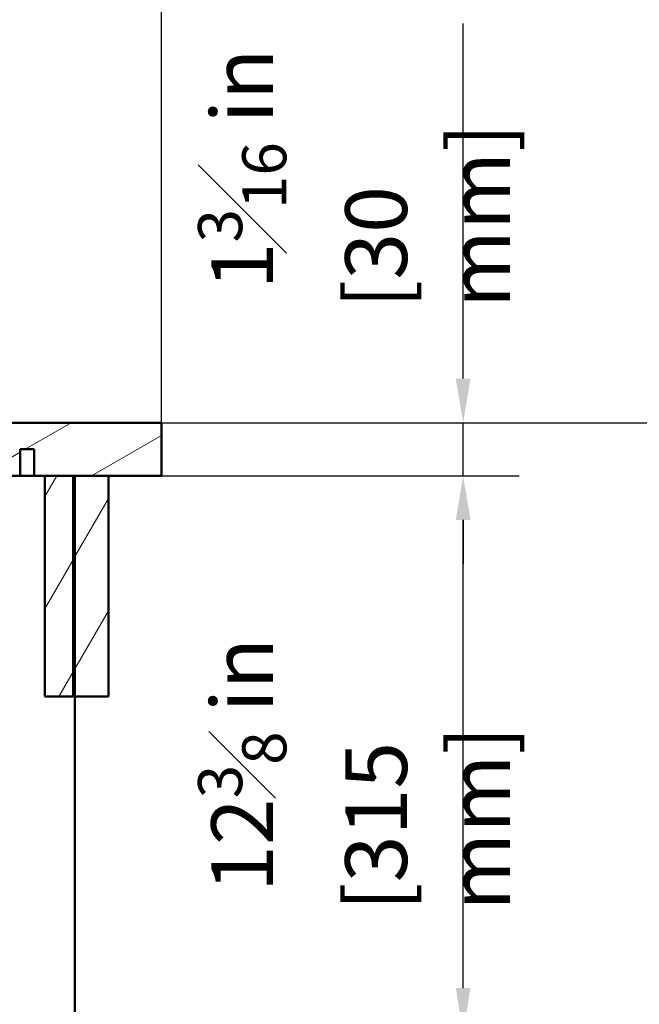
# Paper-space layout 'DS_2' of a CAD drawing. Units: millimetres. Extents: x 0 to 2100, y 0 to 2970.
# Drawn here: x 973 to 1324, y 1423 to 1980 of the extents above; entities that cross this region are included whole.
import ezdxf

# ---------------------------------------------------------------- set-up
doc = ezdxf.new("R2010")
doc.units = ezdxf.units.MM
doc.header["$LTSCALE"] = 10
for name, color, linetype, lineweight in [('Dimensions(ISO)', 7, 'Continuous', 25), ('Hatch', 7, 'Continuous', 9), ('Visible Edges(ISO)', 7, 'Continuous', 50)]:
    doc.layers.add(name, color=color, linetype=linetype, lineweight=lineweight)
doc.styles.add('Text_3.5mm', font='arial.ttf', dxfattribs={"width": 0.9})
doc.dimstyles.new('KS-STANDARD-01', dxfattribs={"dimscale": 10, "dimtxt": 3.5, "dimasz": 2.5, "dimexe": 3.175, "dimexo": 0, "dimgap": 0.8, "dimtad": 1, "dimdec": 4, "dimlfac": 0.03937, "dimrnd": 1e-08, "dimzin": 2, "dimlunit": 5, "dimtxsty": 'Text_3.5mm', "dimcen": 0.09, "dimdle": 10, "dimclrd": 7, "dimclre": 7, "dimclrt": 7, "dimadec": 0, "dimazin": 2, "dimtfac": 0.714286, "dimtdec": 4, "dimtmove": 0, "dimatfit": 3, "dimfxl": 1, "dimfrac": 1, "dimtolj": 1, "dimlwd": 25, "dimlwe": 25, "dimarcsym": 0})
pattern_1 = [(60, (0, 0), (-27.4963, 15.875), [])]

# ---------------------------------------------------------------- blocks, each defined once
blk = doc.blocks.new('*D5')
at = {"layer": 'Defpoints', "color": 0, "linetype": 'Continuous', "transparency": 16777216}
for p in [(1053.33, 1751.83), (944.33, 845.53), (1459.9, 845.53)]:
    blk.add_point(p, dxfattribs=at)
at = {"layer": 'Dimensions(ISO)', "color": 7, "linetype": 'Continuous', "lineweight": 25, "transparency": 16777216}
for p, q in [((1053.33, 1751.83), (1491.65, 1751.83)), ((1459.9, 1726.83), (1459.9, 870.53)), ((944.33, 845.53), (1491.65, 845.53))]:
    blk.add_line(p, q, dxfattribs=at)
at = {"layer": 'Dimensions(ISO)', "color": 7, "linetype": 'Continuous', "transparency": 16777216}
for points in [[(1455.73, 1726.83), (1464.07, 1726.83), (1459.9, 1751.83)], [(1455.73, 870.53), (1464.07, 870.53), (1459.9, 845.53)]]:
    blk.add_solid(points, dxfattribs=at)
at = {"layer": 'Dimensions(ISO)', "color": 7, "linetype": 'Continuous', "lineweight": 25, "transparency": 16777216, "insert": (1398.32, 1179.89), "char_height": 35, "attachment_point": 4, "rotation": 90, "style": 'Text_3.5mm'}
blk.add_mtext('\\A1; 35{\\H0.714286x;\\S11#16;} in\\P[906 mm]', dxfattribs=at)
blk = doc.blocks.new('*D6')
at = {"layer": 'Defpoints', "color": 0, "linetype": 'Continuous', "transparency": 16777216}
for p in [(1053.33, 1751.83), (1053.33, 1721.83), (1224.28, 1721.83)]:
    blk.add_point(p, dxfattribs=at)
at = {"layer": 'Dimensions(ISO)', "color": 7, "linetype": 'Continuous', "lineweight": 25, "transparency": 16777216}
for p, q in [((1224.28, 1776.83), (1224.28, 1977.77)), ((1053.33, 1751.83), (1256.03, 1751.83)), ((1224.28, 1721.83), (1224.28, 1751.83)), ((1053.33, 1721.83), (1256.03, 1721.83)), ((1224.28, 1696.83), (1224.28, 1671.83))]:
    blk.add_line(p, q, dxfattribs=at)
at = {"layer": 'Dimensions(ISO)', "color": 7, "linetype": 'Continuous', "transparency": 16777216}
for points in [[(1220.12, 1776.83), (1228.45, 1776.83), (1224.28, 1751.83)], [(1220.12, 1696.83), (1228.45, 1696.83), (1224.28, 1721.83)]]:
    blk.add_solid(points, dxfattribs=at)
at = {"layer": 'Dimensions(ISO)', "color": 7, "linetype": 'Continuous', "lineweight": 25, "transparency": 16777216, "insert": (1162.48, 1816.67), "char_height": 35, "attachment_point": 4, "rotation": 90, "style": 'Text_3.5mm'}
blk.add_mtext('\\A1; 1{\\H0.714286x;\\S3#16;} in\\P[30 mm]', dxfattribs=at)
blk = doc.blocks.new('*D7')
at = {"layer": 'Defpoints', "color": 0, "linetype": 'Continuous', "transparency": 16777216}
for p in [(1053.33, 2051.37), (403.33, 1751.83), (1053.33, 1751.83)]:
    blk.add_point(p, dxfattribs=at)
at = {"layer": 'Dimensions(ISO)', "color": 7, "linetype": 'Continuous', "lineweight": 25, "transparency": 16777216}
for p, q in [((403.33, 1751.83), (403.33, 2083.12)), ((1053.33, 1751.83), (1053.33, 2083.12)), ((428.33, 2051.37), (1028.33, 2051.37))]:
    blk.add_line(p, q, dxfattribs=at)
at = {"layer": 'Dimensions(ISO)', "color": 7, "linetype": 'Continuous', "transparency": 16777216}
for points in [[(428.33, 2055.53), (428.33, 2047.2), (403.33, 2051.37)], [(1028.33, 2055.53), (1028.33, 2047.2), (1053.33, 2051.37)]]:
    blk.add_solid(points, dxfattribs=at)
at = {"layer": 'Dimensions(ISO)', "color": 7, "linetype": 'Continuous', "lineweight": 25, "transparency": 16777216, "insert": (639.54, 2113.16), "char_height": 35, "attachment_point": 4, "style": 'Text_3.5mm'}
blk.add_mtext('\\A1; 25{\\H0.714286x;\\S9#16;} in\\P[650 mm]', dxfattribs=at)
blk = doc.blocks.new('*D8')
at = {"layer": 'Defpoints', "color": 0, "linetype": 'Continuous', "transparency": 16777216}
for p in [(1023.33, 1721.83), (1224.28, 1721.83), (649.28, 1406.83)]:
    blk.add_point(p, dxfattribs=at)
at = {"layer": 'Dimensions(ISO)', "color": 7, "linetype": 'Continuous', "lineweight": 25, "transparency": 16777216}
for p, q in [((1023.33, 1721.83), (1256.03, 1721.83)), ((1224.28, 1431.83), (1224.28, 1696.83)), ((649.28, 1406.83), (1256.03, 1406.83))]:
    blk.add_line(p, q, dxfattribs=at)
at = {"layer": 'Dimensions(ISO)', "color": 7, "linetype": 'Continuous', "transparency": 16777216}
for points in [[(1220.12, 1696.83), (1228.45, 1696.83), (1224.28, 1721.83)], [(1220.12, 1431.83), (1228.45, 1431.83), (1224.28, 1406.83)]]:
    blk.add_solid(points, dxfattribs=at)
at = {"layer": 'Dimensions(ISO)', "color": 7, "linetype": 'Continuous', "lineweight": 25, "transparency": 16777216, "insert": (1162.48, 1475.55), "char_height": 35, "attachment_point": 4, "rotation": 90, "style": 'Text_3.5mm'}
blk.add_mtext('\\A1; 12{\\H0.714286x;\\S3#8;} in\\P[315 mm]', dxfattribs=at)

psp = doc.layouts.new('DS_2')

# ---------------------------------------------------------------- hatches: boundary and pattern name
at = {"layer": 'Hatch'}
h = psp.add_hatch(dxfattribs=at)
h.set_pattern_fill('ANSI31', color=256, scale=254, angle=165, style=0)
h.set_pattern_definition([(210, (0, 0), (15.875, -27.4963), [])])
h.paths.add_polyline_path([(1053.32575, 1721.82565), (1053.32575, 1751.82565), (952.32575, 1751.82565), (952.32575, 1721.82565), (955.07092, 1721.82565), (970.66385, 1721.82565), (973.32671, 1721.82565), (973.32671, 1736.82565), (981.32479, 1736.82565), (981.32479, 1721.82565), (987.32575, 1721.82565), (1003.32575, 1721.82565), (1004.32575, 1721.82565), (1023.32575, 1721.82565)])
h = psp.add_hatch(dxfattribs=at)
h.set_pattern_fill('ANSI31', color=256, scale=254, angle=15, style=0)
h.set_pattern_definition(pattern_1)
h.paths.add_polyline_path([(987.32575, 1721.82565), (987.32575, 1596.82565), (1003.32575, 1596.82565), (1003.32575, 1721.82565)])
h = psp.add_hatch(dxfattribs=at)
h.set_pattern_fill('ANSI31', color=256, scale=254, angle=15, style=0)
h.set_pattern_definition(pattern_1)
h.paths.add_polyline_path([(1004.32575, 1721.82565), (1004.32575, 1596.82565), (1023.32575, 1596.82565), (1023.32575, 1721.82565)])

# ---------------------------------------------------------------- linework, layer by layer
at = {"layer": 'Visible Edges(ISO)'}
for p, q in [((1053.32575, 1751.82565), (952.32575, 1751.82565)), ((1053.32575, 1721.82565), (1053.32575, 1751.82565)), ((973.32671, 1721.82565), (973.32671, 1736.82565)), ((973.32671, 1736.82565), (981.32479, 1736.82565)), ((981.32479, 1736.82565), (981.32479, 1721.82565)), ((952.32575, 1721.82565), (973.32671, 1721.82565)), ((981.32479, 1721.82565), (973.32671, 1721.82565)), ((981.32479, 1721.82565), (1053.32575, 1721.82565)), ((987.32575, 1721.82565), (987.32575, 1596.82565)), ((1003.32575, 1721.82565), (987.32575, 1721.82565)), ((1003.32575, 1596.82565), (1003.32575, 1721.82565)), ((1004.32575, 1721.82565), (1004.32575, 1596.82565)), ((1023.32575, 1721.82565), (1004.32575, 1721.82565)), ((1023.32575, 1596.82565), (1023.32575, 1721.82565)), ((987.32575, 1596.82565), (1003.32575, 1596.82565)), ((1004.32575, 1596.82565), (1023.32575, 1596.82565)), ((1004.32575, 1596.82565), (1004.32575, 966.12565))]:
    psp.add_line(p, q, dxfattribs=at)

# ---------------------------------------------------------------- dimensions: what is measured, and where the dimension line sits
at = {"layer": 'Dimensions(ISO)', "color": 7, "linetype": 'Continuous', "lineweight": 25}
dim = psp.add_linear_dim(base=(1053.32575, 2051.3652), p1=(403.32575, 1751.82565), p2=(1053.32575, 1751.82565), text=' <> in\\P[650 mm]', dimstyle='KS-STANDARD-01', override={"dimgap": 0.8, "dimdec": 4, "dimlfac": 0.03937, "dimpost": '', "dimtol": 0, "dimlim": 0, "dimtp": 0, "dimtm": 0, "dimtdec": 4, "dimtofl": 0, "dimatfit": 1}, dxfattribs=at)
dim.commit()
dim.dimension.update_dxf_attribs({"geometry": '*D7', "text_midpoint": (728.32575, 2051.3652), "dimtype": 160})
for base, p1, p2, text, override, picture, middle in [((1224.28273, 1721.82565), (1053.32575, 1751.82565), (1053.32575, 1721.82565), ' <> in\\P[30 mm]', {"dimgap": 0.8, "dimdec": 4, "dimlfac": 0.03937, "dimpost": '', "dimtol": 0, "dimlim": 0, "dimtp": 0, "dimtm": 0, "dimtdec": 4, "dimtofl": 1, "dimatfit": 1}, '*D6', (1224.28273, 1893.21776)), ((1459.89861, 845.52565), (1053.32575, 1751.82565), (944.32575, 845.52565), ' <> in\\P[906 mm]', {"dimgap": 0.8, "dimdec": 4, "dimlfac": 0.03937, "dimpost": '', "dimtol": 0, "dimlim": 0, "dimtp": 0, "dimtm": 0, "dimtdec": 4, "dimtofl": 0, "dimatfit": 1}, '*D5', (1459.89861, 1268.67565)), ((1224.28273, 1721.82565), (649.28273, 1406.83348), (1023.32575, 1721.82565), ' <> in\\P[315 mm]', {"dimgap": 0.8, "dimdec": 4, "dimlfac": 0.03937, "dimpost": '', "dimtol": 0, "dimlim": 0, "dimtp": 0, "dimtm": 0, "dimtdec": 4, "dimtofl": 0, "dimatfit": 1}, '*D8', (1224.28273, 1564.32957))]:
    dim = psp.add_linear_dim(base=base, p1=p1, p2=p2, angle=90, text=text, dimstyle='KS-STANDARD-01', override=override, dxfattribs=at)
    dim.commit()
    dim.dimension.update_dxf_attribs({"geometry": picture, "text_midpoint": middle, "dimtype": 160})

doc.saveas('drawing.dxf')
